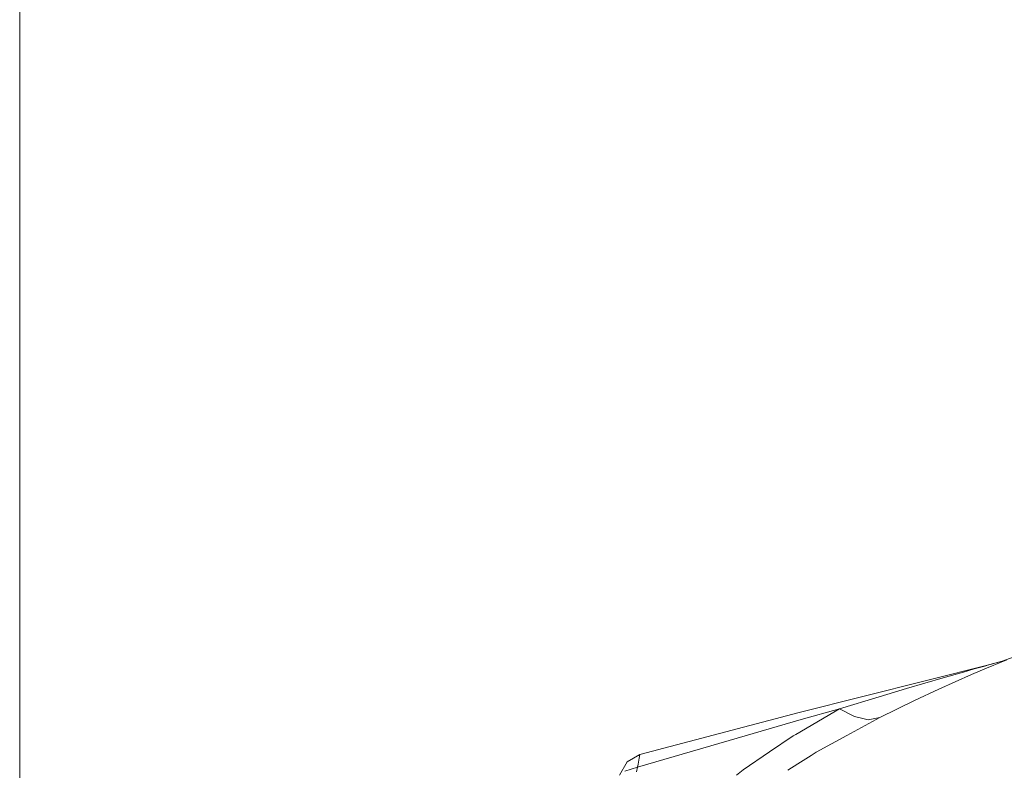
# Model space of a CAD drawing. Units: millimetres. Extents: x 774 to 7863, y -430 to 3712.
# Drawn here: x 984 to 1183, y 1929 to 2081 of the extents above; entities that cross this region are included whole.
import ezdxf

# ---------------------------------------------------------------- set-up
doc = ezdxf.new("R2010")
doc.units = ezdxf.units.MM
doc.layers.add('1', color=7, linetype='Continuous', true_color=0xffffff)
doc.styles.add('blockfont', font='simplex.shx')
doc.dimstyles.get("Standard").update_dxf_attribs({"dimtxt": 0.18, "dimasz": 0.18, "dimexe": 0.18, "dimexo": 0.0625, "dimgap": 0.09, "dimtad": 0, "dimtih": 1, "dimtoh": 1, "dimdec": 4, "dimzin": 0, "dimdsep": 46, "dimtxsty": 'Standard', "dimcen": 0.09, "dimadec": 0, "dimazin": 0, "dimtfac": 1, "dimtdec": 4, "dimtofl": 0, "dimtmove": 0, "dimatfit": 3, "dimfxl": 1, "dimtolj": 1, "dimtzin": 0, "dimarcsym": 0})

# ---------------------------------------------------------------- blocks, each defined once
blk = doc.blocks.new('_U2')
at = {"layer": '1', "color": 18, "lineweight": 13}
for p, q in [((983.659191, 1187.278035), (983.659191, 3268.76657)), ((983.659191, 3265.59157), (2093.887929, 3265.59157)), ((3705, 3265.59157), (2594.771262, 3265.59157)), ((2125.840012, 3190.59157), (2100.840012, 3190.59157)), ((2100.840012, 3190.59157), (2100.840012, 3096.84157)), ((2357.506679, 3190.59157), (2332.506679, 3190.59157)), ((2357.506679, 3096.84157), (2357.506679, 3190.59157)), ((2100.840012, 3096.84157), (2125.840012, 3096.84157)), ((2332.506679, 3096.84157), (2357.506679, 3096.84157))]:
    blk.add_line(p, q, dxfattribs=at)
at = {"layer": '1', "color": 18, "lineweight": 70}
for points in [[(983.659191, 3265.59157), (1033.659142, 3278.98903), (1033.65924, 3252.194111)], [(3705, 3265.59157), (3655.000049, 3252.194111), (3654.999951, 3278.98903)]]:
    blk.add_solid(points, dxfattribs=at)
at = {"layer": '1', "color": 18, "linetype": 'Continuous', "lineweight": 13, "char_height": 50, "attachment_point": 7, "line_spacing_factor": 0.903614, "style": 'blockfont'}
for s, insert in [('\\W1.3854;107.1', (2098.125429, 3226.695737)), ('\\W1.1047;BBC', (2437.396262, 3226.695737)), ('\\W1.2570;2721', (2125.365012, 3104.820737))]:
    blk.add_mtext(s, dxfattribs=dict(at, insert=insert))

msp = doc.modelspace()

# ---------------------------------------------------------------- linework, layer by layer
at = {"layer": '1', "color": 18, "linetype": 'Continuous', "lineweight": 13}
for p, q in [((1181.554957, 1950.885309), (1179.589911, 1950.06038)), ((1179.596825, 1950.51421), (1182.060881, 1951.210512)), ((1179.659803, 1950.532007), (1182.103558, 1951.226605)), ((1181.554957, 1950.885309), (1183.016462, 1951.491965)), ((1184.507532, 1952.105058), (1182.103558, 1951.226605)), ((1179.640675, 1950.526602), (1141.103907, 1940.824045)), ((1174.260063, 1949.001921), (1170.162602, 1947.825564)), ((1176.416559, 1949.61573), (1174.260063, 1949.001921)), ((1179.390593, 1949.975146), (1175.877257, 1948.471678)), ((1178.015394, 1950.068368), (1176.416559, 1949.61573)), ((1178.767843, 1950.280679), (1178.015394, 1950.068368)), ((1179.343386, 1950.442923), (1178.767843, 1950.280679)), ((1179.596825, 1950.51421), (1179.343386, 1950.442923)), ((1179.390593, 1949.975146), (1179.589911, 1950.06038)), ((1170.162602, 1947.825564), (1162.78307, 1945.670856)), ((1169.260187, 1945.53305), (1175.877257, 1948.471678)), ((1162.78307, 1945.670856), (1157.220049, 1944.014205)), ((1164.333506, 1943.245305), (1169.260187, 1945.53305)), ((1157.220049, 1944.014205), (1149.203701, 1941.572679)), ((1157.384081, 1939.847482), (1164.333506, 1943.245305)), ((1108.919783, 1932.368053), (1141.103907, 1940.824045)), ((1149.203701, 1941.572679), (1140.373905, 1936.394304)), ((1149.203701, 1941.572679), (1141.47274, 1939.392818)), ((1152.225895, 1939.986599), (1149.203701, 1941.572679)), ((1141.47274, 1939.392818), (1128.526611, 1935.633911)), ((1157.384081, 1939.847482), (1150.717182, 1936.212433)), ((1152.225895, 1939.986599), (1153.6936, 1939.665926)), ((1155.041618, 1939.37148), (1153.6936, 1939.665926)), ((1157.384081, 1939.847482), (1155.041618, 1939.37148)), ((1128.526611, 1935.633911), (1108.409567, 1929.792894)), ((1139.874144, 1936.101211), (1135.096951, 1932.860626)), ((1140.373883, 1936.394291), (1139.874144, 1936.101211)), ((1150.717182, 1936.212433), (1144.493981, 1932.81926)), ((1135.096951, 1932.860626), (1129.775686, 1929.251088)), ((1143.469257, 1932.157649), (1144.493981, 1932.81926)), ((1104.792757, 1928.138746), (1106.321736, 1930.872096)), ((1108.910008, 1932.314409), (1106.321736, 1930.872096)), ((1108.773871, 1931.594027), (1108.531399, 1930.356515)), ((1108.919783, 1932.368053), (1108.649375, 1932.169172)), ((1108.838959, 1931.925906), (1108.773871, 1931.594027)), ((1108.838959, 1931.925906), (1108.910008, 1932.314051)), ((1108.919783, 1932.368053), (1108.910008, 1932.314409)), ((1108.910008, 1932.314409), (1108.910008, 1932.314051)), ((1143.469257, 1932.157649), (1140.791137, 1930.428639)), ((1108.409567, 1929.792894), (1105.879946, 1928.954972)), ((1108.409567, 1929.792894), (1108.189984, 1928.850187)), ((1108.531399, 1930.356515), (1108.409567, 1929.792894)), ((1129.775686, 1929.251088), (1128.394766, 1928.144468)), ((1140.79107, 1930.428596), (1138.802074, 1929.14449))]:
    msp.add_line(p, q, dxfattribs=at)

# ---------------------------------------------------------------- dimensions: what is measured, and where the dimension line sits
dim = msp.add_linear_dim(base=(983.659191, 3265.59157), p1=(3705, 3490), p2=(983.659191, 1185.690535), text='<>\\P[\\C18;\\H50.00;\\Fsimplex.shx;2721\\Fsimplex.shx;\\H50.00;\\C18; ]\\C18;\\H50.00;\\Fsimplex.shx;BBC\\Fsimplex.shx;\\H50.00;\\C18;', dimstyle='Standard', override={"dimtxt": 50, "dimasz": 50, "dimexe": 3.175, "dimexo": 1.5875, "dimgap": 1.5875, "dimtih": 1, "dimtoh": 1, "dimdec": 1, "dimlfac": 0.03937, "dimdsep": 46, "dimlunit": 2, "dimtxsty": 'blockfont', "dimsah": 1, "dimse1": 0, "dimse2": 0, "dimsd1": 0, "dimsd2": 0, "dimclrd": 18, "dimclre": 18, "dimclrt": 18, "dimtol": 0, "dimtm": -0.1, "dimtfac": 1, "dimtdec": 2, "dimtofl": 1, "dimtmove": 0, "dimlwd": 13, "dimlwe": 13}, dxfattribs=at)
dim.commit()
dim.dimension.update_dxf_attribs({"geometry": '_U2', "text_midpoint": (2344.329596, 3265.59157), "dimtype": 160})

doc.saveas('drawing.dxf')
